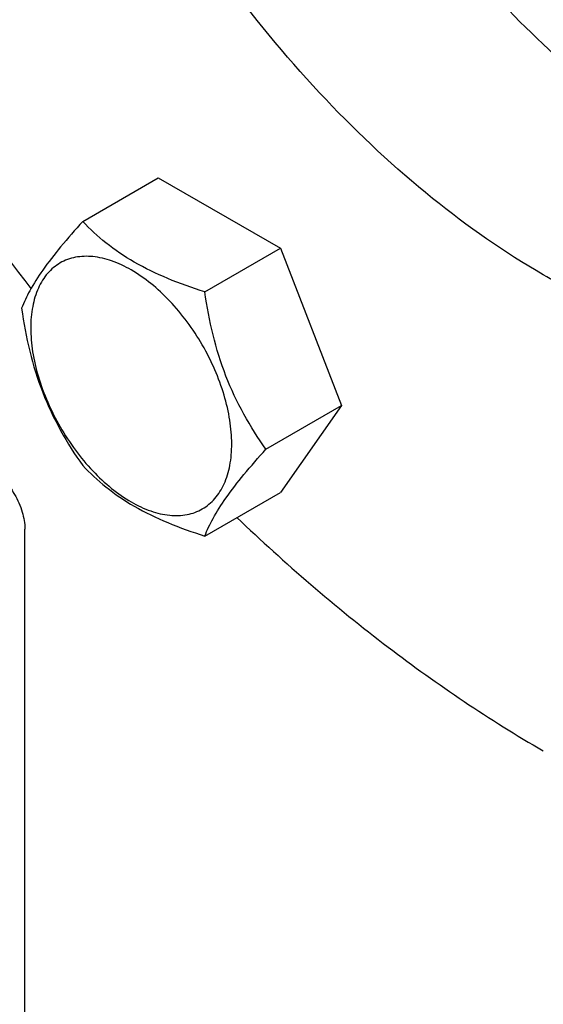
# Model space of a CAD drawing. Units: millimetres. Extents: x 0 to 8400, y -6 to 5940.
# Drawn here: x 5741 to 5794, y 1915 to 2014 of the extents above; entities that cross this region are included whole.
import ezdxf

# ---------------------------------------------------------------- set-up
doc = ezdxf.new("R2010")
doc.units = ezdxf.units.MM
doc.header["$LTSCALE"] = 462
doc.layers.get('0').update_dxf_attribs({"linetype": 'CONTINUOUS'})

msp = doc.modelspace()

# ---------------------------------------------------------------- linework, layer by layer
at = {"color": 7, "linetype": 'Continuous'}
for p, q in [((5747.744, 1993.585), (5755.329, 1997.964)), ((5755.329, 1997.964), (5767.576, 1990.894)), ((5759.991, 1986.514), (5767.576, 1990.894)), ((5767.576, 1990.894), (5773.7, 1975.111)), ((5766.115, 1970.731), (5773.7, 1975.111)), ((5773.7, 1975.111), (5767.576, 1966.398)), ((5759.991, 1962.019), (5767.576, 1966.398)), ((5741.952, 1840.235), (5741.952, 1962.711))]:
    msp.add_line(p, q, dxfattribs=at)
msp.add_arc((5930.433, 2132.715), 237.851, 209.98888, 217.82731, dxfattribs=at)
for points, knots in [([(5757.862, 2094.78), (5757.862, 2091.758), (5758.257, 2085.524), (5759.886, 2076.055), (5762.539, 2066.346), (5766.163, 2056.59), (5770.685, 2046.981), (5776.015, 2037.711), (5782.048, 2028.964), (5788.662, 2020.914), (5795.727, 2013.721), (5803.104, 2007.527), (5810.647, 2002.456), (5818.214, 1998.609), (5825.661, 1996.064), (5832.851, 1994.884), (5839.643, 1995.111), (5843.886, 1996.241), (5845.843, 1997.033)], [0, 0, 0, 0, 0.061629, 0.127055, 0.195643, 0.266599, 0.339025, 0.411963, 0.484433, 0.555472, 0.62418, 0.689759, 0.751564, 0.809158, 0.862383, 0.911434, 0.956939, 1, 1, 1, 1]), ([(5770.998, 2040.719), (5773.261, 2036.8), (5778.123, 2029.249), (5786.366, 2018.863), (5795.308, 2009.74), (5804.702, 2002.133), (5814.291, 1996.255), (5822.428, 1992.856), (5828.774, 1991.222), (5833.3, 1990.546), (5837.673, 1990.396), (5840.517, 1990.655), (5841.893, 1990.875)], [0, 0, 0, 0, 0.148794, 0.294773, 0.435292, 0.568043, 0.691265, 0.803978, 0.856438, 0.90642, 0.954161, 1, 1, 1, 1]), ([(5834.174, 1984.241), (5832.855, 1983.479), (5830.052, 1982.167), (5825.518, 1980.913), (5820.685, 1980.374), (5815.603, 1980.551), (5810.323, 1981.437), (5804.893, 1983.019), (5799.364, 1985.282), (5791.75, 1989.269), (5782.332, 1995.873), (5771.74, 2005.781), (5761.981, 2017.492), (5756.296, 2026.176), (5753.674, 2030.717)], [0, 0, 0, 0, 0.045065, 0.09098, 0.138517, 0.188316, 0.240852, 0.296436, 0.355219, 0.41722, 0.550274, 0.693838, 0.844952, 1, 1, 1, 1]), ([(5747.744, 1993.585), (5746.992, 1992.748), (5745.603, 1991.156), (5743.804, 1988.852), (5742.481, 1986.794), (5741.854, 1985.475), (5741.62, 1984.873)], [0, 0, 0, 0, 0.315401, 0.592108, 0.818879, 1, 1, 1, 1]), ([(5759.991, 1986.514), (5758.734, 1986.915), (5756.315, 1987.771), (5752.961, 1989.376), (5750.096, 1991.317), (5748.475, 1992.82), (5747.744, 1993.585)], [0, 0, 0, 0, 0.276819, 0.537691, 0.777991, 1, 1, 1, 1]), ([(5762.69, 1971.261), (5762.69, 1972.057), (5762.544, 1973.715), (5761.963, 1976.215), (5761.031, 1978.748), (5759.784, 1981.218), (5758.268, 1983.533), (5756.541, 1985.606), (5754.666, 1987.361), (5752.711, 1988.731), (5750.745, 1989.667), (5748.833, 1990.128), (5747.038, 1990.082), (5745.44, 1989.503), (5744.14, 1988.409), (5743.203, 1986.877), (5742.647, 1984.991), (5742.538, 1983.618), (5742.538, 1982.896)], [0, 0, 0, 0, 0.066587, 0.138433, 0.214058, 0.291651, 0.369244, 0.444869, 0.516715, 0.583301, 0.64368, 0.697694, 0.746277, 0.79165, 0.837023, 0.885606, 0.93962, 1, 1, 1, 1]), ([(5766.115, 1970.731), (5765.321, 1971.86), (5763.814, 1974.221), (5761.999, 1978.067), (5760.728, 1982.208), (5760.201, 1985.069), (5759.991, 1986.514)], [0, 0, 0, 0, 0.242179, 0.490349, 0.743779, 1, 1, 1, 1]), ([(5741.62, 1984.873), (5741.83, 1983.428), (5742.356, 1980.567), (5743.628, 1976.426), (5745.443, 1972.58), (5746.95, 1970.219), (5747.744, 1969.09)], [0, 0, 0, 0, 0.256221, 0.509651, 0.757821, 1, 1, 1, 1]), ([(5742.538, 1982.896), (5742.538, 1982.099), (5742.683, 1980.442), (5743.265, 1977.941), (5744.197, 1975.408), (5745.444, 1972.939), (5746.959, 1970.624), (5748.687, 1968.551), (5750.562, 1966.796), (5752.517, 1965.426), (5754.483, 1964.49), (5756.395, 1964.029), (5758.19, 1964.074), (5759.787, 1964.654), (5761.088, 1965.748), (5762.025, 1967.279), (5762.581, 1969.166), (5762.69, 1970.539), (5762.69, 1971.261)], [0, 0, 0, 0, 0.066587, 0.138433, 0.214058, 0.291651, 0.369244, 0.444869, 0.516715, 0.583301, 0.64368, 0.697694, 0.746277, 0.79165, 0.837023, 0.885606, 0.93962, 1, 1, 1, 1]), ([(5759.991, 1962.019), (5760.225, 1962.621), (5760.852, 1963.94), (5762.175, 1965.998), (5763.974, 1968.302), (5765.363, 1969.894), (5766.115, 1970.731)], [0, 0, 0, 0, 0.181121, 0.407892, 0.684599, 1, 1, 1, 1]), ([(5747.744, 1969.09), (5748.475, 1968.325), (5750.096, 1966.822), (5752.961, 1964.881), (5756.315, 1963.276), (5758.734, 1962.42), (5759.991, 1962.019)], [0, 0, 0, 0, 0.222009, 0.462309, 0.723181, 1, 1, 1, 1]), ([(5738.416, 1968.835), (5738.918, 1968.545), (5739.868, 1967.745), (5740.977, 1966.23), (5741.734, 1964.513), (5741.952, 1963.29), (5741.952, 1962.711)], [0, 0, 0, 0, 0.237218, 0.499999, 0.762781, 1, 1, 1, 1]), ([(5763.212, 1963.877), (5768.022, 1959.273), (5777.803, 1950.827), (5788.52, 1943.583), (5793.922, 1940.464)], [0, 0, 0, 0, 0.516293, 1, 1, 1, 1])]:
    msp.add_open_spline(points, degree=3, knots=knots, dxfattribs=at)

doc.saveas('drawing.dxf')
